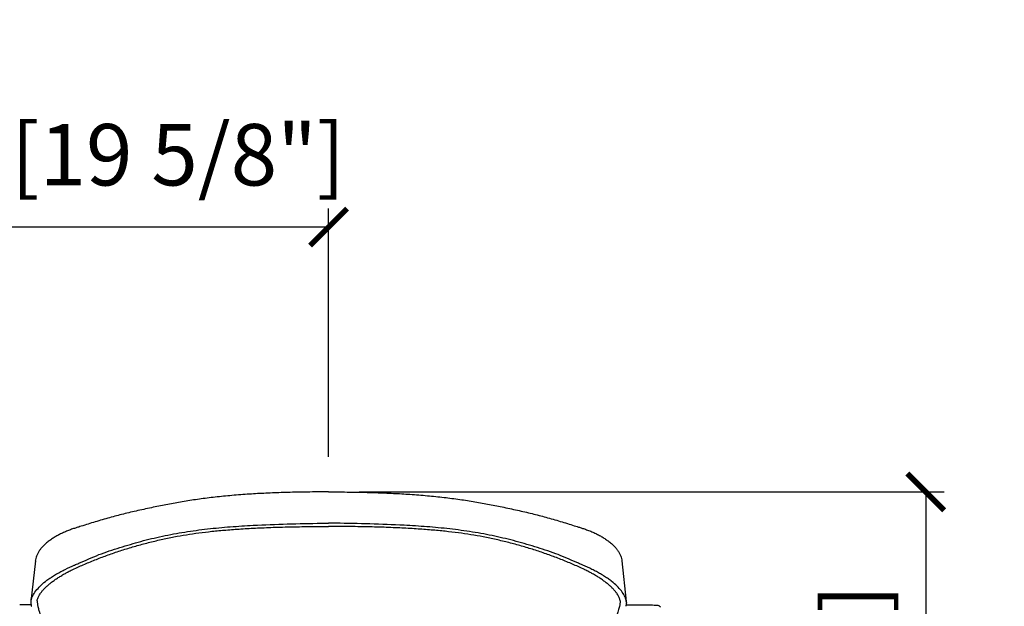
# Model space of a CAD drawing. Units: millimetres. Extents: x 4137 to 10094, y 10920 to 12402.
# Drawn here: x 9095 to 9896, y 11925 to 12402 of the extents above; entities that cross this region are included whole.
import ezdxf

# ---------------------------------------------------------------- set-up
doc = ezdxf.new("R2010")
doc.units = ezdxf.units.MM
doc.layers.add('Butaca - Seat', color=7, linetype='Continuous', true_color=0x246098)
doc.layers.add('Cotas - Measure', color=7, linetype='Continuous')
doc.styles.add('Arial Narrow', font='ARIALN.TTF')
doc.dimstyles.new('cotas planos', dxfattribs={"dimtxt": 50, "dimasz": 30, "dimexe": 15, "dimexo": 25, "dimgap": 20, "dimtad": 1, "dimdec": 0, "dimtxsty": 'Arial Narrow', "dimblk": 'ARCHTICK', "dimcen": 2.5, "dimclrd": 256, "dimclre": 256, "dimclrt": 256, "dimadec": 0, "dimazin": 0, "dimtfac": 1, "dimtdec": 0, "dimtmove": 0, "dimatfit": 2, "dimldrblk": 'ARCHTICK', "dimfxl": 1, "dimarcsym": 0})

# ---------------------------------------------------------------- blocks, each defined once
blk = doc.blocks.new('_ArchTick')
at = {"color": 0, "linetype": 'ByBlock', "const_width": 0.15}
blk.add_lwpolyline([(-0.5, -0.5), (0.5, 0.5)], dxfattribs=at)
blk = doc.blocks.new('*D19')
at = {"layer": 'Cotas - Measure', "lineweight": -2, "transparency": 16777216}
for p, q in [((9371.43, 12017.86), (9847.37, 12017.86)), ((9832.37, 12017.86), (9832.37, 11403.3)), ((9371.43, 11403.3), (9847.37, 11403.3))]:
    blk.add_line(p, q, dxfattribs=at)
at = {"layer": 'Defpoints', "color": 0, "transparency": 16777216}
for p in [(9346.43, 12017.86), (9346.43, 11403.3), (9832.37, 11403.3)]:
    blk.add_point(p, dxfattribs=at)
at = {"layer": 'Cotas - Measure', "lineweight": -2, "transparency": 16777216, "xscale": 30, "yscale": 30, "zscale": 30}
for p, rotation in [((9832.37, 12017.86), 90), ((9832.37, 11403.3), 270)]:
    blk.add_blockref('_ArchTick', p, dxfattribs=dict(at, rotation=rotation))
at = {"layer": 'Cotas - Measure', "transparency": 16777216, "insert": (9780.01, 11678.9), "char_height": 50, "attachment_point": 5, "rotation": 90, "style": 'Arial Narrow'}
blk.add_mtext('615mm [24 1/4"]', dxfattribs=at)
blk = doc.blocks.new('*D20')
at = {"layer": 'Cotas - Measure', "lineweight": -2, "transparency": 16777216}
for p, q in [((8846.43, 12042.86), (8846.43, 12248.3)), ((9346.43, 12046.38), (9346.43, 12248.3)), ((9346.43, 12233.3), (8846.43, 12233.3))]:
    blk.add_line(p, q, dxfattribs=at)
at = {"layer": 'Defpoints', "color": 0, "transparency": 16777216}
for p in [(8846.43, 12233.3), (9346.43, 12021.38), (8846.43, 12017.86)]:
    blk.add_point(p, dxfattribs=at)
at = {"layer": 'Cotas - Measure', "lineweight": -2, "transparency": 16777216, "xscale": 30, "yscale": 30, "zscale": 30, "rotation": 180}
blk.add_blockref('_ArchTick', (8846.43, 12233.3), dxfattribs=at)
at = {"layer": 'Cotas - Measure', "lineweight": -2, "transparency": 16777216, "xscale": 30, "yscale": 30, "zscale": 30}
blk.add_blockref('_ArchTick', (9346.43, 12233.3), dxfattribs=at)
at = {"layer": 'Cotas - Measure', "transparency": 16777216, "insert": (9096.43, 12285.67), "char_height": 50, "attachment_point": 5, "style": 'Arial Narrow'}
blk.add_mtext('500mm [19 5/8"]', dxfattribs=at)

msp = doc.modelspace()

# ---------------------------------------------------------------- linework, layer by layer
at = {"layer": 'Butaca - Seat'}
for p, q in [((9107.8, 11961.92), (9104.17, 11928.7)), ((9107.88, 11961.91), (9107.82, 11961.61)), ((9138.72, 11955), (9141.15, 11956.14)), ((9554.14, 11955), (9551.72, 11956.14)), ((9584.98, 11961.91), (9585.05, 11961.61)), ((9585.07, 11961.92), (9588.7, 11928.7)), ((9097.8, 11925.97), (9095.06, 11925.97)), ((9098.01, 11925.95), (9097.85, 11925.95)), ((9104.24, 11928.7), (9104.26, 11928.98)), ((9588.63, 11928.7), (9588.6, 11928.98)), ((9594.86, 11925.95), (9595.02, 11925.95)), ((9595.06, 11925.97), (9597.81, 11925.97)), ((9597.86, 11925.95), (9598.01, 11925.95))]:
    msp.add_line(p, q, dxfattribs=at)
at = {"layer": 'Butaca - Seat', "elevation": 0, "flags": 128}
for points in [[(9109.23, 11929.13), (9109.46, 11926.02), (9109.46, 11926.02), (9109.46, 11926.02)], [(9583.64, 11929.13), (9583.41, 11926.02), (9583.41, 11926.02), (9583.41, 11926.02)]]:
    msp.add_lwpolyline(points, dxfattribs=at)
at = {"layer": 'Butaca - Seat'}
for points, knots in [([(9346.43, 12017.86), (9344.25, 12017.86), (9336.31, 12017.85), (9323.41, 12017.72), (9308, 12017.35), (9293.87, 12016.77), (9279.95, 12015.96), (9266.23, 12014.87), (9252.69, 12013.48), (9239.79, 12011.83), (9227.47, 12009.93), (9215.53, 12007.73), (9203.5, 12005.34), (9191.44, 12002.74), (9179.57, 11999.91), (9167.95, 11996.88), (9156.53, 11993.55), (9148.18, 11990.97), (9143.76, 11989.52), (9143.09, 11989.3)], [0.4999981, 0.4999981, 0.4999981, 0.4999981, 0.5158462, 0.5575468, 0.5934972, 0.6276334, 0.6601418, 0.6946484, 0.7275221, 0.7589433, 0.7891283, 0.8181239, 0.8472023, 0.8784085, 0.907982, 0.9361447, 0.9660365, 0.994772, 1, 1, 1, 1]), ([(9346.43, 12017.86), (9348.62, 12017.86), (9356.56, 12017.85), (9369.46, 12017.72), (9384.87, 12017.35), (9399, 12016.77), (9412.92, 12015.96), (9426.64, 12014.87), (9440.17, 12013.48), (9453.07, 12011.83), (9465.4, 12009.93), (9477.34, 12007.73), (9489.37, 12005.34), (9501.43, 12002.74), (9513.3, 11999.91), (9524.92, 11996.88), (9536.33, 11993.55), (9544.69, 11990.97), (9549.1, 11989.52), (9549.78, 11989.3)], [0.4999981, 0.4999981, 0.4999981, 0.4999981, 0.5158462, 0.5575468, 0.5934972, 0.6276334, 0.6601418, 0.6946484, 0.7275221, 0.7589433, 0.7891283, 0.8181239, 0.8472023, 0.8784085, 0.907982, 0.9361447, 0.9660365, 0.994772, 1, 1, 1, 1]), ([(9139.69, 11988.24), (9139.44, 11988.16), (9138.08, 11987.73), (9135.59, 11986.84), (9132.29, 11985.52), (9129.07, 11984.07), (9125.97, 11982.49), (9123.08, 11980.83), (9121.16, 11979.58), (9120.32, 11979), (9120.31, 11978.99)], [0, 0, 0, 0, 0.034877, 0.186751, 0.347652, 0.509469, 0.670302, 0.833626, 0.997473, 1, 1, 1, 1]), ([(9143.08, 11989.33), (9142.83, 11989.25), (9141.7, 11988.89), (9140.57, 11988.53), (9139.69, 11988.24)], [0, 0, 0, 0, 0.2203358, 1, 1, 1, 1]), ([(9141.16, 11956.1), (9144.17, 11957.45), (9150.34, 11960.21), (9159.76, 11963.97), (9169.47, 11967.54), (9179.35, 11970.84), (9189.47, 11973.9), (9199.74, 11976.67), (9210.12, 11979.15), (9220.46, 11981.31), (9230.7, 11983.11), (9241, 11984.61), (9251.71, 11985.88), (9263.15, 11986.96), (9275.48, 11987.86), (9288.92, 11988.6), (9303.45, 11989.18), (9318.92, 11989.56), (9333.34, 11989.73), (9342.58, 11989.76), (9346.43, 11989.76)], [0, 0, 0, 0, 0.0235992, 0.0483849, 0.0726411, 0.0976899, 0.1229312, 0.1483212, 0.1738081, 0.1993289, 0.2238658, 0.2481681, 0.2737975, 0.3010241, 0.3302686, 0.3621005, 0.3971457, 0.4340963, 0.4725246, 0.5000014, 0.5000014, 0.5000014, 0.5000014]), ([(9143.06, 11959.87), (9143.06, 11959.87), (9148.42, 11962.08), (9159.41, 11967.23), (9176.53, 11972.59), (9193.66, 11977.81), (9211.32, 11982.05), (9229.39, 11985.42), (9247.86, 11987.88), (9266.42, 11989.62), (9288.07, 11990.95), (9312.8, 11991.94), (9333.28, 11992.33), (9344.49, 11992.38), (9346.43, 11992.38)], [0, 0, 0, 0, 0.0000001, 0.0431735, 0.0864016, 0.1296322, 0.1728089, 0.2176574, 0.2625519, 0.307476, 0.3523647, 0.4191571, 0.4860061, 0.5000059, 0.5000059, 0.5000059, 0.5000059]), ([(9549.81, 11959.87), (9549.81, 11959.87), (9544.45, 11962.08), (9533.46, 11967.23), (9516.34, 11972.59), (9499.21, 11977.81), (9481.55, 11982.05), (9463.48, 11985.42), (9445.01, 11987.88), (9426.44, 11989.62), (9404.8, 11990.95), (9380.07, 11991.94), (9359.59, 11992.33), (9348.38, 11992.38), (9346.43, 11992.38)], [0, 0, 0, 0, 0.0000001, 0.0431735, 0.0864016, 0.1296322, 0.1728089, 0.2176574, 0.2625519, 0.307476, 0.3523647, 0.4191571, 0.4860061, 0.5000059, 0.5000059, 0.5000059, 0.5000059]), ([(9551.71, 11956.1), (9548.7, 11957.45), (9542.53, 11960.21), (9533.11, 11963.97), (9523.39, 11967.54), (9513.52, 11970.84), (9503.4, 11973.9), (9493.13, 11976.67), (9482.75, 11979.15), (9472.41, 11981.31), (9462.17, 11983.11), (9451.87, 11984.61), (9441.15, 11985.88), (9429.72, 11986.96), (9417.39, 11987.86), (9403.95, 11988.6), (9389.42, 11989.18), (9373.95, 11989.56), (9359.53, 11989.73), (9350.29, 11989.76), (9346.43, 11989.76)], [0, 0, 0, 0, 0.0235992, 0.0483849, 0.0726411, 0.0976899, 0.1229312, 0.1483212, 0.1738081, 0.1993289, 0.2238658, 0.2481681, 0.2737975, 0.3010241, 0.3302686, 0.3621005, 0.3971457, 0.4340963, 0.4725246, 0.5000014, 0.5000014, 0.5000014, 0.5000014]), ([(9549.79, 11989.33), (9550.03, 11989.25), (9551.17, 11988.89), (9552.3, 11988.53), (9553.18, 11988.24)], [0, 0, 0, 0, 0.2203358, 1, 1, 1, 1]), ([(9553.18, 11988.24), (9553.43, 11988.16), (9554.79, 11987.73), (9557.28, 11986.84), (9560.58, 11985.52), (9563.8, 11984.07), (9566.9, 11982.49), (9569.79, 11980.83), (9571.71, 11979.58), (9572.55, 11979), (9572.56, 11978.99)], [0, 0, 0, 0, 0.034877, 0.186751, 0.347652, 0.509469, 0.670302, 0.833626, 0.997473, 1, 1, 1, 1]), ([(9120.28, 11978.92), (9119.84, 11978.61), (9118.45, 11977.63), (9116.35, 11975.92), (9114.15, 11973.89), (9112.34, 11971.87), (9110.89, 11969.92), (9109.67, 11967.88), (9108.74, 11965.79), (9108.07, 11963.72), (9107.86, 11962.31), (9107.76, 11961.62)], [0, 0, 0, 0, 0.069498, 0.221618, 0.355228, 0.471128, 0.584208, 0.699478, 0.80626, 0.906107, 1, 1, 1, 1]), ([(9572.59, 11978.92), (9573.03, 11978.61), (9574.42, 11977.63), (9576.52, 11975.92), (9578.72, 11973.89), (9580.53, 11971.87), (9581.98, 11969.92), (9583.19, 11967.88), (9584.13, 11965.79), (9584.8, 11963.72), (9585.01, 11962.31), (9585.11, 11961.62)], [0, 0, 0, 0, 0.069498, 0.221618, 0.355228, 0.471128, 0.584208, 0.699478, 0.80626, 0.906107, 1, 1, 1, 1]), ([(9116.1, 11945.1), (9116.1, 11945.1), (9116.64, 11945.64), (9118.94, 11947.18), (9121.74, 11949.12), (9125.05, 11951.14), (9128.49, 11953.06), (9133.24, 11955.5), (9137, 11957.18), (9139.49, 11958.29)], [0, 0, 0, 0, 0.000003, 0.136332, 0.281426, 0.426521, 0.571616, 0.716712, 1, 1, 1, 1]), ([(9139.49, 11958.29), (9139.55, 11958.31), (9139.61, 11958.33), (9139.67, 11958.36), (9139.67, 11958.36)], [0, 0, 0, 0, 0.999654, 1, 1, 1, 1]), ([(9139.67, 11958.36), (9139.67, 11958.36), (9140.27, 11958.51), (9140.8, 11958.87), (9141.93, 11959.37), (9142.51, 11959.6), (9143.06, 11959.87), (9143.06, 11959.87)], [0, 0, 0, 0, 0.000016, 0.49724, 0.502502, 0.999982, 1, 1, 1, 1]), ([(9553.2, 11958.36), (9553.2, 11958.36), (9552.6, 11958.51), (9552.07, 11958.87), (9550.94, 11959.37), (9550.36, 11959.6), (9549.81, 11959.87), (9549.81, 11959.87)], [0, 0, 0, 0, 0.000016, 0.49724, 0.502502, 0.999982, 1, 1, 1, 1]), ([(9553.38, 11958.29), (9553.32, 11958.31), (9553.26, 11958.33), (9553.2, 11958.36), (9553.2, 11958.36)], [0, 0, 0, 0, 0.999654, 1, 1, 1, 1]), ([(9576.76, 11945.1), (9576.76, 11945.1), (9576.22, 11945.64), (9573.93, 11947.18), (9571.13, 11949.12), (9567.82, 11951.14), (9564.38, 11953.06), (9559.63, 11955.5), (9555.87, 11957.18), (9553.38, 11958.29)], [0, 0, 0, 0, 0.000003, 0.136332, 0.281426, 0.426521, 0.571616, 0.716712, 1, 1, 1, 1]), ([(9112.3, 11935.86), (9112.44, 11936.06), (9112.99, 11936.84), (9114.22, 11938.27), (9116.01, 11940.14), (9118.08, 11942.05), (9120.4, 11943.97), (9122.92, 11945.87), (9125.62, 11947.69), (9128.51, 11949.5), (9131.33, 11951.16), (9133.25, 11952.22), (9134.09, 11952.69)], [0, 0, 0, 0, 0.035028, 0.141471, 0.24951, 0.359138, 0.470186, 0.582255, 0.691259, 0.796489, 0.911631, 1, 1, 1, 1]), ([(9134.09, 11952.65), (9134.25, 11952.74), (9135.47, 11953.37), (9137.01, 11954.15), (9138.42, 11954.85), (9138.73, 11955)], [0, 0, 0, 0, 0.1023468, 0.8046126, 1, 1, 1, 1]), ([(9558.78, 11952.65), (9558.62, 11952.74), (9557.4, 11953.37), (9555.86, 11954.15), (9554.45, 11954.85), (9554.14, 11955)], [0, 0, 0, 0, 0.1023468, 0.8046126, 1, 1, 1, 1]), ([(9580.56, 11935.86), (9580.43, 11936.06), (9579.88, 11936.84), (9578.65, 11938.27), (9576.86, 11940.14), (9574.79, 11942.05), (9572.47, 11943.97), (9569.94, 11945.87), (9567.25, 11947.69), (9564.36, 11949.5), (9561.54, 11951.16), (9559.62, 11952.22), (9558.78, 11952.69)], [0, 0, 0, 0, 0.035028, 0.141471, 0.24951, 0.359138, 0.470186, 0.582255, 0.691259, 0.796489, 0.911631, 1, 1, 1, 1]), ([(9104.26, 11928.98), (9104.28, 11929.21), (9104.38, 11930.57), (9105.53, 11933.37), (9107.97, 11937.37), (9110.58, 11940.09), (9111.89, 11941.46)], [0, 0, 0, 0, 0.060007, 0.366882, 0.682495, 1, 1, 1, 1]), ([(9111.89, 11941.46), (9113.01, 11942.62), (9114.12, 11943.78), (9116.1, 11945.1), (9116.1, 11945.1)], [0, 0, 0, 0, 0.999992, 1, 1, 1, 1]), ([(9580.98, 11941.46), (9579.86, 11942.62), (9578.75, 11943.78), (9576.76, 11945.1), (9576.76, 11945.1)], [0, 0, 0, 0, 0.999992, 1, 1, 1, 1]), ([(9588.6, 11928.98), (9588.59, 11929.21), (9588.49, 11930.57), (9587.34, 11933.37), (9584.9, 11937.37), (9582.29, 11940.09), (9580.98, 11941.46)], [0, 0, 0, 0, 0.060007, 0.366882, 0.682495, 1, 1, 1, 1]), ([(9109.28, 11929.39), (9109.29, 11929.44), (9109.3, 11929.83), (9109.5, 11930.61), (9109.93, 11931.86), (9110.6, 11933.28), (9111.38, 11934.63), (9112.06, 11935.55), (9112.31, 11935.88)], [0, 0, 0, 0, 0.028149, 0.229048, 0.423577, 0.623881, 0.863818, 1, 1, 1, 1]), ([(9583.58, 11929.39), (9583.58, 11929.44), (9583.57, 11929.83), (9583.37, 11930.61), (9582.94, 11931.86), (9582.27, 11933.28), (9581.49, 11934.63), (9580.81, 11935.55), (9580.56, 11935.88)], [0, 0, 0, 0, 0.028149, 0.229048, 0.423577, 0.623881, 0.863818, 1, 1, 1, 1]), ([(9104.32, 11926.01), (9103.8, 11926.03), (9101.71, 11926.07), (9099.6, 11926), (9098.01, 11925.95)], [0, 0, 0, 0, 0.2477895, 1, 1, 1, 1]), ([(9104.25, 11928.99), (9104.22, 11928.82), (9104.1, 11928.09), (9104.18, 11926.85), (9104.33, 11925.63), (9104.5, 11925), (9104.54, 11924.85)], [0, 0, 0, 0, 0.111593, 0.480529, 0.8797, 1, 1, 1, 1]), ([(9109.27, 11929.4), (9109.24, 11929.32), (9109.22, 11929.23), (9109.23, 11929.15), (9109.23, 11929.13)], [0, 0, 0, 0, 0.7715758, 1, 1, 1, 1]), ([(9109.46, 11926.02), (9109.46, 11926.02), (9109.95, 11924), (9110.89, 11920.51), (9115.24, 11906.26), (9117.34, 11901.22)], [0, 0, 0, 0, 0.000001, 0.202256, 1, 1, 1, 1]), ([(9583.41, 11926.02), (9583.41, 11926.02), (9582.92, 11924), (9581.98, 11920.51), (9577.63, 11906.26), (9575.53, 11901.22)], [0, 0, 0, 0, 0.000001, 0.202256, 1, 1, 1, 1]), ([(9583.6, 11929.4), (9583.62, 11929.32), (9583.65, 11929.23), (9583.64, 11929.15), (9583.64, 11929.13)], [0, 0, 0, 0, 0.7715758, 1, 1, 1, 1]), ([(9588.62, 11928.99), (9588.65, 11928.82), (9588.76, 11928.09), (9588.69, 11926.85), (9588.54, 11925.63), (9588.37, 11925), (9588.33, 11924.85)], [0, 0, 0, 0, 0.111593, 0.480529, 0.8797, 1, 1, 1, 1]), ([(9588.55, 11926.01), (9589.07, 11926.03), (9591.16, 11926.07), (9593.27, 11926), (9594.86, 11925.95)], [0, 0, 0, 0, 0.2477895, 1, 1, 1, 1]), ([(9598.01, 11925.95), (9599.6, 11925.99), (9603.16, 11926.08), (9608.49, 11925.99), (9612.17, 11925.8), (9613.93, 11925.71)], [0, 0, 0, 0, 0.296876, 0.664008, 1, 1, 1, 1]), ([(9613.73, 11925.72), (9614.18, 11925.66), (9614.8, 11925.59), (9615.51, 11925.21), (9615.93, 11924.87), (9616.25, 11924.44), (9616.34, 11924.15), (9616.39, 11924)], [0, 0, 0, 0, 0.364971, 0.505224, 0.659033, 0.824445, 1, 1, 1, 1])]:
    msp.add_open_spline(points, degree=3, knots=knots, dxfattribs=at)

# ---------------------------------------------------------------- dimensions: what is measured, and where the dimension line sits
at = {"layer": 'Cotas - Measure'}
dim = msp.add_linear_dim(base=(8846.43, 12233.3), p1=(9346.43, 12021.38), p2=(8846.43, 12017.86), dimstyle='cotas planos', override={"dimpost": 'mm'}, dxfattribs=at)
dim.commit()
dim.dimension.update_dxf_attribs({"geometry": '*D20', "text_midpoint": (9096.43, 12285.67)})
dim = msp.add_linear_dim(base=(9832.37, 11403.3), p1=(9346.43, 12017.86), p2=(9346.43, 11403.3), angle=90, dimstyle='cotas planos', override={"dimpost": 'mm'}, dxfattribs=at)
dim.commit()
dim.dimension.update_dxf_attribs({"geometry": '*D19', "text_midpoint": (9832.37, 11678.9), "dimtype": 160})

doc.saveas('drawing.dxf')
